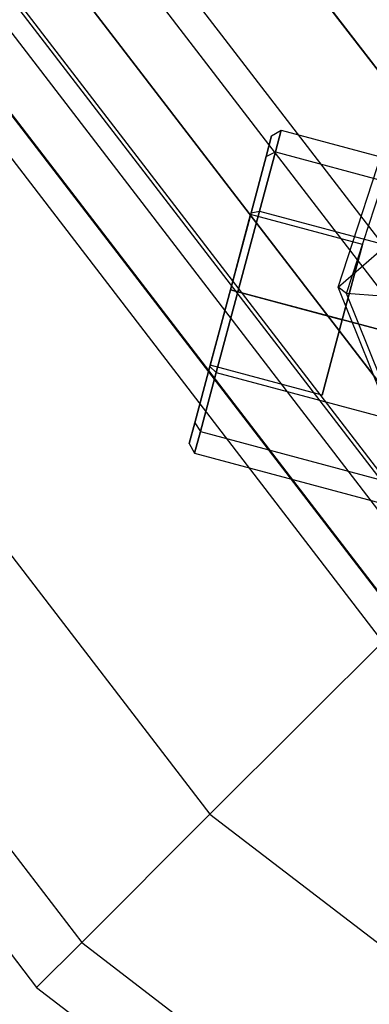
# Model space of a CAD drawing. Units: millimetres. Extents: x 1350 to 7061, y -60 to 6000.
# Drawn here: x 2968 to 2981, y 2713 to 2751 of the extents above; entities that cross this region are included whole.
import ezdxf

# ---------------------------------------------------------------- set-up
doc = ezdxf.new("R2010")
doc.units = ezdxf.units.MM
doc.header["$LTSCALE"] = 10
doc.layers.add('SLD-0', color=7, linetype='Continuous')

msp = doc.modelspace()

# ---------------------------------------------------------------- linework, layer by layer
at = {"layer": 'SLD-0', "color": 4}
for p, q in [((2986.854843, 2742.258527), (2938.711617, 2805)), ((2988.63412, 2739.939728), (2938.711617, 2805)), ((2984.1518, 2737.367348), (2934.237534, 2802.416887)), ((2987.501689, 2733.001689), (2934.237534, 2802.416887)), ((2930.444589, 2800.227029), (2984.404762, 2729.904762)), ((2930.444589, 2800.227029), (2984.404762, 2729.904762)), ((2927.910224, 2798.763813), (2982.335462, 2727.835462)), ((2927.910224, 2798.763813), (2982.335462, 2727.835462)), ((2927.020274, 2798.25), (2981.608821, 2727.108821))]:
    msp.add_line(p, q, dxfattribs=at)
at = {"layer": 'SLD-0', "color": 7}
for p, q in [((2938.711617, 2805), (2986.854843, 2742.258527)), ((2938.711617, 2805), (2988.63412, 2739.939728)), ((2938.711617, 2805), (2991.154762, 2736.654762)), ((2938.711617, 2805), (2991.154762, 2736.654762)), ((2935.231774, 2802.990912), (2984.384363, 2738.934011)), ((2935.231774, 2802.990912), (2987.269119, 2735.174523)), ((2985.904762, 2731.404762), (2932.281706, 2801.287689)), ((2932.281706, 2801.287689), (2985.904762, 2731.404762)), ((2930.310534, 2800.149632), (2984.295307, 2729.795307)), ((2930.310534, 2800.149632), (2984.295307, 2729.795307)), ((2929.61835, 2799.75), (2983.730141, 2729.230141)), ((2927.940676, 2798.781394), (2982.360326, 2727.860326)), ((2927.940676, 2798.781394), (2982.360326, 2727.860326)), ((2918.809513, 2793.509515), (2974.904762, 2720.404762)), ((2918.809513, 2793.509515), (2974.904762, 2720.404762)), ((2912.708265, 2789.986958), (2969.923114, 2715.423114)), ((2912.708265, 2789.986958), (2969.923114, 2715.423114)), ((2910.565791, 2788.75), (2968.173792, 2713.673792)), ((2979.889712, 2740.894804), (2994.289842, 2753.472886)), ((2979.889712, 2740.894804), (2983.272349, 2751.335772)), ((2980.212867, 2740.644709), (2983.467706, 2750.69121)), ((2977.301888, 2746.774385), (2977.672051, 2746.996739)), ((2977.446662, 2746.155577), (2977.672051, 2746.996739)), ((2977.672051, 2746.996739), (2977.446662, 2746.155577)), ((2977.672051, 2746.996739), (2985.109679, 2745.003832)), ((2977.087269, 2745.973415), (2977.301888, 2746.774385)), ((2977.301888, 2746.774385), (2977.087269, 2745.973415)), ((2976.500919, 2743.785126), (2977.087269, 2745.973415)), ((2977.087269, 2745.973415), (2976.500919, 2743.785126)), ((2976.830889, 2743.85748), (2977.446662, 2746.155577)), ((2977.446662, 2746.155577), (2976.830889, 2743.85748)), ((2977.087269, 2745.973415), (2977.446662, 2746.155577)), ((2977.087269, 2745.973415), (2977.446662, 2746.155577)), ((2977.446662, 2746.155577), (2984.884291, 2744.162671)), ((2977.446662, 2746.155577), (2984.884291, 2744.162671)), ((2975.699949, 2740.795867), (2976.500919, 2743.785126)), ((2976.500919, 2743.785126), (2975.699949, 2740.795867)), ((2975.699949, 2740.795867), (2976.484453, 2743.723674)), ((2976.484453, 2743.723674), (2975.699949, 2740.795867)), ((2975.989727, 2740.718221), (2976.830889, 2743.85748)), ((2976.830889, 2743.85748), (2975.989727, 2740.718221)), ((2980.831119, 2742.558988), (2976.484453, 2743.723674)), ((2980.831119, 2742.558988), (2976.484453, 2743.723674)), ((2976.500919, 2743.785126), (2976.830889, 2743.85748)), ((2976.500919, 2743.785126), (2976.830889, 2743.85748)), ((2976.830889, 2743.85748), (2984.268517, 2741.864574)), ((2976.830889, 2743.85748), (2984.268517, 2741.864574)), ((2980.046615, 2739.631181), (2980.831119, 2742.558988)), ((2980.831119, 2742.558988), (2980.046615, 2739.631181)), ((2984.061686, 2730.459301), (2979.889712, 2740.894804)), ((2980.212867, 2740.644709), (2979.889712, 2740.894804)), ((2974.898979, 2737.806608), (2975.699949, 2740.795867)), ((2975.699949, 2740.795867), (2974.898979, 2737.806608)), ((2975.699949, 2740.795867), (2974.915445, 2737.86806)), ((2974.915445, 2737.86806), (2975.699949, 2740.795867)), ((2975.989727, 2740.718221), (2975.148565, 2737.578962)), ((2975.148565, 2737.578962), (2975.989727, 2740.718221)), ((2975.699949, 2740.795867), (2980.046615, 2739.631181)), ((2980.046615, 2739.631181), (2975.699949, 2740.795867)), ((2975.989727, 2740.718221), (2975.699949, 2740.795867)), ((2975.699949, 2740.795867), (2975.989727, 2740.718221)), ((2983.427356, 2738.725315), (2975.989727, 2740.718221)), ((2975.989727, 2740.718221), (2983.427356, 2738.725315)), ((2984.227221, 2730.603466), (2980.212867, 2740.644709)), ((2981.56669, 2740.541999), (2980.212867, 2740.644709)), ((2980.046615, 2739.631181), (2979.262112, 2736.703374)), ((2979.262112, 2736.703374), (2980.046615, 2739.631181)), ((2974.898979, 2737.806608), (2974.312629, 2735.618319)), ((2974.312629, 2735.618319), (2974.898979, 2737.806608)), ((2974.898979, 2737.806608), (2975.148565, 2737.578962)), ((2974.898979, 2737.806608), (2975.148565, 2737.578962)), ((2979.262112, 2736.703374), (2974.915445, 2737.86806)), ((2979.262112, 2736.703374), (2974.915445, 2737.86806)), ((2975.148565, 2737.578962), (2974.532792, 2735.280865)), ((2974.532792, 2735.280865), (2975.148565, 2737.578962)), ((2975.148565, 2737.578962), (2982.586194, 2735.586056)), ((2975.148565, 2737.578962), (2982.586194, 2735.586056)), ((2974.312629, 2735.618319), (2974.09801, 2734.817349)), ((2974.09801, 2734.817349), (2974.312629, 2735.618319)), ((2974.312629, 2735.618319), (2974.532792, 2735.280865)), ((2974.312629, 2735.618319), (2974.532792, 2735.280865)), ((2974.532792, 2735.280865), (2974.307403, 2734.439703)), ((2974.307403, 2734.439703), (2974.532792, 2735.280865)), ((2974.532792, 2735.280865), (2981.97042, 2733.287959)), ((2974.532792, 2735.280865), (2981.97042, 2733.287959)), ((2974.09801, 2734.817349), (2974.307403, 2734.439703)), ((2974.307403, 2734.439703), (2981.745032, 2732.446797)), ((2974.904762, 2720.404762), (2982.360326, 2727.860326)), ((2982.360326, 2727.860326), (2974.904762, 2720.404762)), ((2969.923114, 2715.423114), (2974.904762, 2720.404762)), ((2974.904762, 2720.404762), (2969.923114, 2715.423114)), ((2974.904762, 2720.404762), (3048.009515, 2664.309513)), ((2974.904762, 2720.404762), (3048.009515, 2664.309513)), ((2968.173792, 2713.673792), (2969.923114, 2715.423114)), ((2969.923114, 2715.423114), (2968.173792, 2713.673792)), ((2969.923114, 2715.423114), (3044.486958, 2658.208265)), ((2969.923114, 2715.423114), (3044.486958, 2658.208265)), ((2968.173792, 2713.673792), (3043.25, 2656.065791))]:
    msp.add_line(p, q, dxfattribs=at)

doc.saveas('drawing.dxf')
